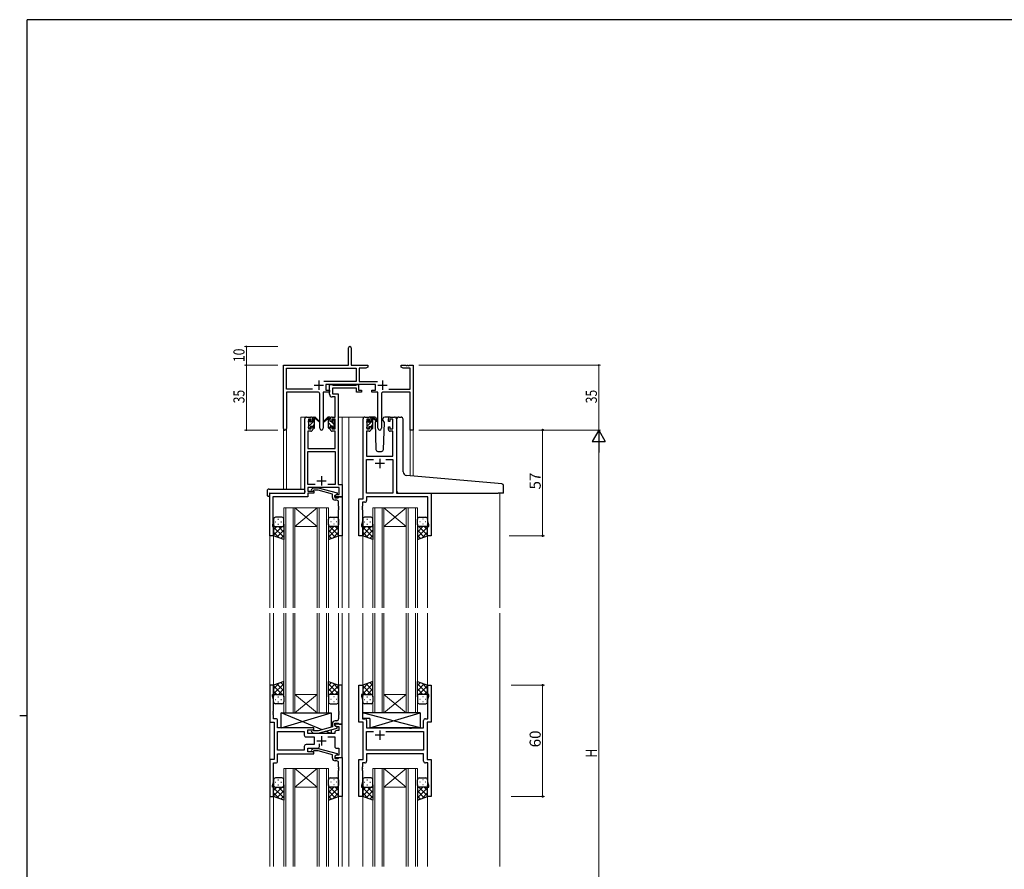
# Model space of a CAD drawing. Extents: x 0 to 1133, y 0 to 806.
# Drawn here: x 0 to 531, y 344 to 802 of the extents above; entities that cross this region are included whole.
import ezdxf

# ---------------------------------------------------------------- set-up
doc = ezdxf.new("R2010")
doc.units = 0
for name, color, linetype, lineweight in [('YKK_11', 7, 'CONTINUOUS', 30), ('YKK_12', 2, 'CONTINUOUS', 13), ('YKK_13', 4, 'CONTINUOUS', 30), ('YKK_D', 6, 'CONTINUOUS', 13)]:
    doc.layers.add(name, color=color, linetype=linetype, lineweight=lineweight)
doc.layers.add('YKK_ZWAK', color=7, linetype='CONTINUOUS')
doc.styles.get("Standard").update_dxf_attribs({"font": 'ROMANS.SHX', "bigfont": 'EXTFONT.SHX'})

# ---------------------------------------------------------------- blocks, each defined once
blk = doc.blocks.new('A201')
at = {"layer": 'YKK_ZWAK', "color": 254, "linetype": 'Continuous'}
for p, q in [((571, 410), (21, 410)), ((21, 35), (21, 410)), ((19, 222.5), (21, 222.5))]:
    blk.add_line(p, q, dxfattribs=at)

msp = doc.modelspace()

# ---------------------------------------------------------------- linework, layer by layer
at = {"layer": 'YKK_11', "color": 0, "linetype": 'ByBlock', "lineweight": -2}
for p, q in [((177.22, 615.79), (177.22, 625.04)), ((178.72, 625.04), (178.72, 615.79)), ((142.22, 581.6), (142.22, 615.79)), ((142.22, 615.79), (177.22, 615.79)), ((143.85, 602.92), (143.85, 614.16)), ((143.85, 614.16), (181.39, 614.16)), ((178.72, 615.79), (187.72, 615.79)), ((181.39, 614.16), (181.39, 606.92)), ((183.02, 614.16), (183.02, 606.92)), ((186.62, 614.16), (183.02, 614.16)), ((187.72, 614.79), (186.62, 614.16)), ((187.72, 615.79), (187.72, 614.79)), ((205.72, 615.79), (208.26, 615.79)), ((205.72, 614.79), (205.72, 615.79)), ((206.81, 614.16), (205.72, 614.79)), ((210.59, 614.16), (206.81, 614.16)), ((208.26, 615.79), (208.44, 615.67)), ((208.44, 615.67), (208.99, 615.67)), ((208.99, 615.67), (209.17, 615.79)), ((209.17, 615.79), (209.26, 615.79)), ((209.26, 615.79), (209.44, 615.67)), ((209.44, 615.67), (209.99, 615.67)), ((209.99, 615.67), (210.17, 615.79)), ((210.17, 615.79), (212.22, 615.79)), ((210.59, 602.92), (210.59, 614.16)), ((212.22, 615.79), (212.22, 580.79)), ((181.39, 606.92), (163.91, 606.92)), ((191.82, 605.29), (165.02, 605.29)), ((165.02, 605.29), (165.02, 602.29)), ((183.02, 606.92), (192.92, 606.92)), ((191.82, 602.29), (191.82, 605.29)), ((157.87, 602.92), (143.85, 602.92)), ((157.87, 602.92), (143.85, 602.92)), ((143.85, 601.29), (143.85, 581.6)), ((160.77, 601.29), (143.85, 601.29)), ((161.77, 581.74), (161.77, 600.29)), ((167.02, 601.29), (163.67, 601.29)), ((163.67, 601.29), (163.67, 581.74)), ((165.02, 602.29), (167.02, 602.29)), ((167.02, 602.29), (167.02, 601.29)), ((189.82, 602.29), (191.82, 602.29)), ((189.82, 601.29), (189.82, 602.29)), ((193.17, 601.29), (189.82, 601.29)), ((193.17, 581.74), (193.17, 601.29)), ((195.07, 600.29), (195.07, 581.74)), ((210.59, 601.29), (196.07, 601.29)), ((198.97, 602.92), (210.59, 602.92)), ((210.59, 580.79), (210.59, 601.29)), ((212.22, 580.79), (210.59, 580.79))]:
    msp.add_line(p, q, dxfattribs=at)
at = {"layer": 'YKK_11', "color": 2}
for p, q in [((161.22, 607.49), (161.22, 602.49)), ((195.62, 607.49), (195.62, 602.49)), ((158.72, 604.99), (163.72, 604.99)), ((193.12, 604.99), (198.12, 604.99))]:
    msp.add_line(p, q, dxfattribs=at)
at = {"layer": 'YKK_11', "linetype": 'ByBlock', "lineweight": -2, "ltscale": 0.5}
for p, q in [((167.02, 600.16), (167.02, 605.29)), ((167.02, 605.29), (168.35, 605.29)), ((168.35, 605.29), (168.62, 605.11)), ((181.64, 605.11), (181.92, 605.29)), ((181.92, 605.29), (182.62, 605.29)), ((182.62, 605.29), (182.62, 602.29)), ((168.62, 605.11), (168.8, 604.99)), ((181.62, 603.36), (168.65, 603.36)), ((168.65, 603.36), (168.65, 600.29)), ((168.65, 600.29), (171.72, 600.29)), ((168.8, 604.99), (181.46, 604.99)), ((171.72, 600.29), (171.72, 551.42)), ((181.46, 604.99), (181.64, 605.11)), ((181.62, 601.29), (181.62, 603.36)), ((184.32, 601.29), (181.62, 601.29)), ((182.62, 602.29), (184.32, 602.29)), ((184.32, 602.29), (184.32, 601.29)), ((170.09, 598.66), (168.52, 598.66)), ((170.09, 587.79), (170.09, 598.66)), ((153.72, 546.79), (153.72, 586.79)), ((154.72, 587.79), (157.02, 587.79)), ((157.22, 586.59), (155.72, 586.59)), ((155.72, 586.59), (155.72, 581.39)), ((157.22, 585.49), (157.22, 586.59)), ((158.02, 585.49), (157.22, 585.49)), ((158.02, 586.79), (158.02, 585.49)), ((167.42, 585.49), (167.42, 586.79)), ((168.22, 585.49), (167.42, 585.49)), ((170.09, 586.59), (168.22, 586.59)), ((168.22, 586.59), (168.22, 585.49)), ((168.42, 587.79), (170.09, 587.79)), ((170.09, 581.39), (170.09, 586.59)), ((185.12, 543.79), (185.12, 586.79)), ((186.12, 587.79), (188.42, 587.79)), ((188.62, 586.59), (187.12, 586.59)), ((187.12, 586.59), (187.12, 581.39)), ((188.62, 585.49), (188.62, 586.59)), ((189.42, 585.49), (188.62, 585.49)), ((189.42, 586.79), (189.42, 585.49)), ((198.82, 585.49), (198.82, 586.79)), ((199.62, 585.49), (198.82, 585.49)), ((201.12, 586.59), (199.62, 586.59)), ((199.62, 586.59), (199.62, 585.49)), ((199.82, 587.79), (202.12, 587.79)), ((201.12, 581.39), (201.12, 586.59)), ((203.12, 586.79), (203.12, 546.79)), ((157.02, 580.19), (155.35, 580.19)), ((155.35, 580.19), (155.35, 570.79)), ((155.72, 581.39), (157.22, 581.39)), ((157.22, 581.39), (157.22, 582.49)), ((157.22, 582.49), (158.02, 582.49)), ((158.02, 582.49), (158.02, 581.19)), ((167.42, 581.19), (167.42, 582.49)), ((167.42, 582.49), (168.22, 582.49)), ((168.22, 582.49), (168.22, 581.39)), ((168.22, 581.39), (170.09, 581.39)), ((170.09, 580.19), (168.42, 580.19)), ((170.09, 570.79), (170.09, 580.19)), ((188.42, 580.19), (187.05, 580.19)), ((187.05, 580.19), (187.05, 566.79)), ((187.12, 581.39), (188.62, 581.39)), ((188.62, 581.39), (188.62, 582.49)), ((188.62, 582.49), (189.42, 582.49)), ((189.42, 582.49), (189.42, 581.19)), ((198.82, 581.19), (198.82, 582.49)), ((198.82, 582.49), (199.62, 582.49)), ((199.62, 582.49), (199.62, 581.39)), ((199.62, 581.39), (201.12, 581.39)), ((201.19, 580.19), (199.82, 580.19)), ((201.19, 566.79), (201.19, 580.19)), ((155.35, 570.79), (170.09, 570.79)), ((155.35, 551.42), (155.35, 569.16)), ((155.35, 569.16), (170.09, 569.16)), ((170.09, 569.16), (170.09, 551.42)), ((187.05, 566.79), (201.19, 566.79)), ((187.05, 546.79), (187.05, 564.86)), ((187.05, 564.86), (190.77, 564.86)), ((197.47, 564.86), (201.19, 564.86)), ((197.47, 564.86), (201.19, 564.86)), ((201.19, 564.86), (201.19, 546.79)), ((159.37, 551.42), (155.35, 551.42)), ((159.37, 551.42), (155.35, 551.42)), ((172.29, 549.79), (155.35, 549.79)), ((155.35, 549.79), (155.35, 547.79)), ((155.35, 547.79), (158.52, 547.79)), ((157.39, 548.81), (158.17, 549.59)), ((158.17, 549.59), (161.01, 549.59)), ((158.66, 548.39), (158.24, 547.96)), ((158.52, 547.79), (158.52, 546.79)), ((160.85, 548.39), (158.66, 548.39)), ((168.62, 546.31), (160.85, 548.39)), ((161.01, 549.59), (171.12, 546.88)), ((170.09, 551.42), (166.07, 551.42)), ((171.12, 546.88), (171.12, 546.28)), ((171.72, 551.42), (173.92, 551.42)), ((172.29, 546.09), (172.29, 549.79)), ((173.92, 551.42), (173.92, 544.79)), ((134.92, 523.79), (134.92, 546.79)), ((134.92, 546.79), (153.72, 546.79)), ((155.35, 544.89), (136.55, 544.89)), ((136.55, 544.89), (136.55, 539.74)), ((158.52, 546.79), (155.35, 546.79)), ((155.35, 546.79), (155.35, 544.89)), ((168.62, 544.49), (168.62, 546.31)), ((171.12, 546.28), (169.92, 545.59)), ((169.92, 545.59), (170.78, 546.09)), ((169.92, 544.79), (169.92, 545.59)), ((169.92, 545.59), (169.92, 544.29)), ((173.92, 544.79), (169.92, 544.79)), ((169.92, 544.29), (171.72, 544.29)), ((170.92, 542.99), (170.12, 542.99)), ((170.78, 546.09), (172.29, 546.09)), ((171.72, 544.29), (171.92, 544.49)), ((171.92, 544.49), (172.22, 544.79)), ((171.92, 539.74), (171.92, 541.99)), ((172.22, 544.79), (173.92, 544.79)), ((173.92, 544.79), (173.92, 523.79)), ((182.92, 523.79), (182.92, 543.79)), ((182.92, 543.79), (185.12, 543.79)), ((186.05, 541.86), (184.85, 541.86)), ((184.85, 541.86), (184.85, 539.74)), ((201.19, 546.79), (187.05, 546.79)), ((219.99, 544.86), (187.05, 544.86)), ((187.05, 544.86), (187.05, 542.86)), ((203.12, 546.79), (221.92, 546.79)), ((219.99, 531.52), (219.99, 544.86)), ((221.92, 546.79), (221.92, 523.79)), ((136.55, 539.74), (136.43, 539.56)), ((136.43, 539.56), (136.43, 539.01)), ((136.43, 539.01), (136.55, 538.83)), ((136.55, 538.74), (136.43, 538.56)), ((136.43, 538.56), (136.43, 538.01)), ((136.43, 538.01), (136.55, 537.83)), ((136.55, 538.83), (136.55, 538.74)), ((136.55, 537.83), (136.55, 530.69)), ((172.04, 539.56), (171.92, 539.74)), ((171.92, 538.83), (172.04, 539.01)), ((171.92, 538.74), (171.92, 538.83)), ((172.04, 538.56), (171.92, 538.74)), ((171.92, 537.83), (172.04, 538.01)), ((171.92, 523.79), (171.92, 537.83)), ((172.04, 539.01), (172.04, 539.56)), ((172.04, 538.01), (172.04, 538.56)), ((184.85, 539.74), (184.73, 539.56)), ((184.73, 539.56), (184.73, 539.01)), ((184.73, 539.01), (184.85, 538.83)), ((184.85, 538.74), (184.73, 538.56)), ((184.73, 538.56), (184.73, 538.01)), ((184.73, 538.01), (184.85, 537.83)), ((184.85, 538.83), (184.85, 538.74)), ((184.85, 537.83), (184.85, 531.52)), ((184.85, 531.52), (184.22, 529.79)), ((220.62, 529.79), (219.99, 531.52)), ((136.55, 530.69), (136.22, 529.79)), ((136.22, 529.79), (136.22, 528.79)), ((136.22, 528.79), (136.92, 528.79)), ((136.92, 528.79), (136.92, 523.79)), ((184.22, 529.79), (184.22, 528.79)), ((184.22, 528.79), (184.92, 528.79)), ((184.92, 528.79), (184.92, 523.79)), ((219.92, 523.79), (219.92, 528.79)), ((219.92, 528.79), (220.62, 528.79)), ((220.62, 528.79), (220.62, 529.79)), ((136.92, 523.79), (134.92, 523.79)), ((173.92, 523.79), (171.92, 523.79)), ((184.92, 523.79), (182.92, 523.79)), ((221.92, 523.79), (219.92, 523.79)), ((136.92, 443.29), (134.92, 443.29)), ((134.92, 443.29), (134.92, 423.29)), ((136.92, 438.29), (136.92, 443.29)), ((173.92, 443.29), (171.92, 443.29)), ((171.92, 443.29), (171.92, 429.24)), ((173.92, 422.29), (173.92, 443.29)), ((182.92, 423.29), (182.92, 443.29)), ((182.92, 443.29), (184.92, 443.29)), ((184.92, 443.29), (184.92, 438.29)), ((219.92, 438.29), (219.92, 443.29)), ((219.92, 443.29), (221.92, 443.29)), ((221.92, 443.29), (221.92, 423.29)), ((136.22, 437.29), (136.22, 438.29)), ((136.22, 438.29), (136.92, 438.29)), ((136.85, 435.56), (136.22, 437.29)), ((136.85, 429.24), (136.85, 435.56)), ((184.92, 438.29), (184.22, 438.29)), ((184.22, 438.29), (184.22, 437.29)), ((184.22, 437.29), (184.85, 435.56)), ((184.85, 435.56), (184.85, 425.22)), ((220.62, 438.29), (219.92, 438.29)), ((219.99, 435.56), (220.62, 437.29)), ((219.99, 425.22), (219.99, 435.56)), ((220.62, 437.29), (220.62, 438.29)), ((136.73, 429.06), (136.85, 429.24)), ((136.73, 428.51), (136.73, 429.06)), ((136.85, 428.33), (136.73, 428.51)), ((136.73, 428.06), (136.85, 428.24)), ((136.73, 427.51), (136.73, 428.06)), ((136.85, 427.33), (136.73, 427.51)), ((136.85, 428.24), (136.85, 428.33)), ((136.85, 425.22), (136.85, 427.33)), ((138.05, 425.22), (136.85, 425.22)), ((171.92, 429.24), (172.04, 429.06)), ((172.04, 428.51), (171.92, 428.33)), ((171.92, 428.33), (171.92, 428.24)), ((171.92, 428.24), (172.04, 428.06)), ((172.04, 427.51), (171.92, 427.33)), ((171.92, 427.33), (171.92, 425.09)), ((172.04, 429.06), (172.04, 428.51)), ((172.04, 428.06), (172.04, 427.51)), ((184.85, 425.22), (186.05, 425.22)), ((218.79, 425.22), (219.99, 425.22)), ((134.92, 423.29), (137.12, 423.29)), ((137.12, 423.29), (137.12, 403.29)), ((139.05, 420.29), (139.05, 424.22)), ((158.52, 420.29), (139.05, 420.29)), ((158.52, 419.29), (158.52, 420.29)), ((168.62, 420.77), (160.85, 418.69)), ((161.01, 417.49), (171.12, 420.19)), ((168.62, 422.59), (168.62, 420.77)), ((169.92, 421.49), (169.92, 422.79)), ((169.92, 422.79), (171.72, 422.79)), ((173.92, 422.29), (169.92, 422.29)), ((169.92, 422.29), (169.92, 421.49)), ((169.92, 421.49), (170.78, 420.99)), ((171.12, 420.79), (169.92, 421.49)), ((170.92, 424.09), (170.12, 424.09)), ((170.78, 420.99), (171.99, 420.99)), ((171.12, 420.19), (171.12, 420.79)), ((171.72, 422.79), (171.92, 422.59)), ((171.92, 422.59), (172.22, 422.29)), ((171.99, 420.99), (171.99, 418.79)), ((172.22, 422.29), (173.92, 422.29)), ((173.92, 404.29), (173.92, 422.29)), ((185.12, 423.29), (182.92, 423.29)), ((185.12, 403.29), (185.12, 423.29)), ((187.05, 424.22), (187.05, 420.29)), ((187.05, 420.29), (210.05, 420.29)), ((210.05, 420.29), (210.24, 420.14)), ((210.24, 420.14), (211.2, 420.14)), ((211.2, 420.14), (211.39, 420.29)), ((211.39, 420.29), (217.79, 420.29)), ((217.79, 420.29), (217.79, 424.22)), ((221.92, 423.29), (219.72, 423.29)), ((219.72, 423.29), (219.72, 403.29)), ((139.05, 408.22), (139.05, 418.36)), ((139.05, 418.36), (153.39, 418.36)), ((153.39, 418.36), (153.39, 416.36)), ((154.39, 415.36), (158.72, 415.36)), ((155.32, 417.29), (155.32, 419.29)), ((155.32, 419.29), (158.52, 419.29)), ((169.92, 417.29), (155.32, 417.29)), ((157.39, 418.26), (158.17, 417.49)), ((158.17, 417.49), (161.01, 417.49)), ((158.66, 418.69), (158.24, 419.11)), ((160.85, 418.69), (158.66, 418.69)), ((158.72, 415.36), (158.72, 411.22)), ((166.07, 415.36), (169.92, 415.36)), ((169.92, 417.79), (169.92, 417.29)), ((169.92, 415.36), (169.92, 410.29)), ((171.99, 418.79), (170.92, 418.79)), ((187.05, 408.22), (187.05, 418.36)), ((187.05, 418.36), (190.77, 418.36)), ((197.47, 418.36), (217.79, 418.36)), ((197.47, 418.36), (217.79, 418.36)), ((217.79, 418.36), (217.79, 408.22)), ((153.39, 410.22), (153.39, 408.22)), ((158.72, 411.22), (154.39, 411.22)), ((155.32, 407.29), (155.32, 409.29)), ((155.32, 409.29), (160.57, 409.29)), ((157.39, 408.31), (158.17, 409.09)), ((158.17, 409.09), (161.01, 409.09)), ((161.01, 409.09), (171.12, 406.38)), ((161.57, 410.29), (161.57, 411.73)), ((170.92, 409.29), (171.99, 409.29)), ((171.99, 409.29), (171.99, 405.59)), ((153.39, 408.22), (139.05, 408.22)), ((153.39, 408.22), (139.05, 408.22)), ((139.05, 402.36), (139.05, 406.29)), ((139.05, 406.29), (158.52, 406.29)), ((158.52, 407.29), (155.32, 407.29)), ((158.66, 407.89), (158.24, 407.46)), ((158.52, 406.29), (158.52, 407.29)), ((160.85, 407.89), (158.66, 407.89)), ((168.62, 405.81), (160.85, 407.89)), ((168.62, 403.99), (168.62, 405.81)), ((171.12, 405.78), (169.92, 405.09)), ((170.78, 405.59), (169.92, 405.09)), ((169.92, 405.09), (169.92, 404.29)), ((169.92, 405.09), (169.92, 403.79)), ((169.92, 404.29), (173.92, 404.29)), ((169.92, 403.79), (171.72, 403.79)), ((171.99, 405.59), (170.78, 405.59)), ((171.12, 406.38), (171.12, 405.78)), ((171.72, 403.79), (171.92, 403.99)), ((171.92, 403.99), (172.22, 404.29)), ((172.22, 404.29), (173.92, 404.29)), ((173.92, 404.29), (173.92, 383.29)), ((217.79, 408.22), (187.05, 408.22)), ((217.79, 406.29), (187.05, 406.29)), ((187.05, 406.29), (187.05, 402.36)), ((217.79, 402.36), (217.79, 406.29)), ((137.12, 403.29), (134.92, 403.29)), ((134.92, 403.29), (134.92, 383.29)), ((136.85, 391.02), (136.85, 401.36)), ((136.85, 401.36), (138.05, 401.36)), ((170.92, 402.49), (170.12, 402.49)), ((171.92, 399.24), (171.92, 401.49)), ((172.04, 399.06), (171.92, 399.24)), ((171.92, 398.33), (172.04, 398.51)), ((171.92, 398.24), (171.92, 398.33)), ((172.04, 398.06), (171.92, 398.24)), ((172.04, 398.51), (172.04, 399.06)), ((182.92, 383.29), (182.92, 403.29)), ((182.92, 403.29), (185.12, 403.29)), ((184.85, 399.24), (184.73, 399.06)), ((184.73, 399.06), (184.73, 398.51)), ((184.73, 398.51), (184.85, 398.33)), ((184.85, 398.24), (184.73, 398.06)), ((186.05, 401.36), (184.85, 401.36)), ((184.85, 401.36), (184.85, 399.24)), ((184.85, 398.33), (184.85, 398.24)), ((219.99, 401.36), (218.79, 401.36)), ((219.72, 403.29), (221.92, 403.29)), ((219.99, 391.02), (219.99, 401.36)), ((221.92, 403.29), (221.92, 383.29)), ((171.92, 397.33), (172.04, 397.51)), ((171.92, 383.29), (171.92, 397.33)), ((172.04, 397.51), (172.04, 398.06)), ((184.73, 398.06), (184.73, 397.51)), ((184.73, 397.51), (184.85, 397.33)), ((184.85, 397.33), (184.85, 391.02)), ((136.22, 389.29), (136.85, 391.02)), ((136.22, 388.29), (136.22, 389.29)), ((136.92, 388.29), (136.22, 388.29)), ((136.92, 383.29), (136.92, 388.29)), ((184.85, 391.02), (184.22, 389.29)), ((184.22, 389.29), (184.22, 388.29)), ((184.22, 388.29), (184.92, 388.29)), ((184.92, 388.29), (184.92, 383.29)), ((219.92, 383.29), (219.92, 388.29)), ((219.92, 388.29), (220.62, 388.29)), ((220.62, 389.29), (219.99, 391.02)), ((220.62, 388.29), (220.62, 389.29)), ((134.92, 383.29), (136.92, 383.29)), ((173.92, 383.29), (171.92, 383.29)), ((184.92, 383.29), (182.92, 383.29)), ((221.92, 383.29), (219.92, 383.29))]:
    msp.add_line(p, q, dxfattribs=at)
at = {"layer": 'YKK_11', "ltscale": 0.5}
for p, q in [((196.62, 562.79), (191.62, 562.79)), ((194.12, 565.29), (194.12, 560.29)), ((160.22, 553.49), (165.22, 553.49)), ((162.72, 555.99), (162.72, 550.99)), ((162.72, 415.79), (162.72, 410.79)), ((196.62, 416.29), (191.62, 416.29)), ((194.12, 418.79), (194.12, 413.79)), ((160.22, 413.29), (165.22, 413.29))]:
    msp.add_line(p, q, dxfattribs=at)
at = {"layer": 'YKK_11', "color": 0, "linetype": 'ByBlock', "lineweight": -2}
for centre, radius, start, end in [((177.97, 625.04), 0.75, 360, 180), ((160.77, 600.29), 1, 0, 90), ((196.07, 600.29), 1, 90, 180), ((143.03, 581.6), 0.815, 180, 0), ((162.72, 581.74), 0.95, 180, 0), ((194.12, 581.74), 0.95, 180, 0)]:
    msp.add_arc(centre, radius, start, end, dxfattribs=at)
at = {"layer": 'YKK_11', "linetype": 'ByBlock', "lineweight": -2, "ltscale": 0.5}
for centre, radius, start, end in [((168.52, 600.16), 1.5, 180, 270), ((154.72, 586.79), 1, 90, 180), ((157.02, 586.79), 1, 0, 90), ((168.42, 586.79), 1, 90, 180), ((186.12, 586.79), 1, 90, 180), ((188.42, 586.79), 1, 0, 90), ((199.82, 586.79), 1, 90, 180), ((202.12, 586.79), 1, 0, 90), ((157.02, 581.19), 1, 270, 360), ((168.42, 581.19), 1, 180, 270), ((188.42, 581.19), 1, 270, 360), ((199.82, 581.19), 1, 180, 270), ((157.82, 548.39), 0.6, 135, 315), ((170.12, 544.49), 1.5, 180, 270), ((170.92, 541.99), 1, 0, 90), ((186.05, 542.86), 1, 270, 360), ((138.05, 424.22), 1, 0, 90), ((170.92, 425.09), 1, 270, 360), ((186.05, 424.22), 1, 0, 90), ((218.79, 424.22), 1, 90, 180), ((170.12, 422.59), 1.5, 90, 180), ((154.39, 416.36), 1, 180, 270), ((157.82, 418.69), 0.6, 45, 225), ((170.92, 417.79), 1, 90, 180), ((154.39, 410.22), 1, 90, 180), ((160.57, 410.29), 1, 270, 360), ((170.92, 410.29), 1, 180, 270), ((157.82, 407.89), 0.6, 135, 315), ((170.12, 403.99), 1.5, 180, 270), ((138.05, 402.36), 1, 270, 360), ((170.92, 401.49), 1, 0, 90), ((186.05, 402.36), 1, 270, 360), ((218.79, 402.36), 1, 180, 270)]:
    msp.add_arc(centre, radius, start, end, dxfattribs=at)
at = {"layer": 'YKK_12', "ltscale": 1.5}
for p, q in [((151.52, 548.97), (151.52, 587.79)), ((154.72, 587.79), (151.52, 587.79)), ((171.72, 587.79), (177.42, 587.79)), ((173.92, 587.79), (173.92, 485.04)), ((176.92, 587.79), (186.12, 587.79)), ((177.42, 587.79), (177.42, 485.04)), ((202.12, 587.79), (204.18, 587.79)), ((142.22, 581.6), (142.22, 548.97)), ((143.85, 581.6), (143.85, 548.97)), ((210.59, 580.79), (210.59, 556.19)), ((212.22, 580.79), (210.59, 580.79)), ((212.22, 580.79), (212.22, 556.05)), ((134.92, 546.79), (134.92, 485.04)), ((138.02, 546.79), (135.52, 546.79)), ((258.92, 546.79), (258.92, 485.04)), ((142.42, 538.79), (142.42, 485.04)), ((148.42, 538.79), (142.42, 538.79)), ((143.42, 485.04), (143.42, 538.79)), ((147.42, 538.79), (147.42, 485.04)), ((148.42, 485.04), (148.42, 538.79)), ((148.42, 538.79), (160.42, 538.79)), ((148.42, 538.79), (160.42, 528.79)), ((160.42, 538.79), (148.42, 528.79)), ((160.42, 538.79), (160.42, 485.04)), ((166.42, 538.79), (160.42, 538.79)), ((161.42, 485.04), (161.42, 538.79)), ((165.42, 538.79), (165.42, 485.04)), ((166.42, 485.04), (166.42, 538.79)), ((190.42, 538.79), (190.42, 485.04)), ((196.42, 538.79), (190.42, 538.79)), ((191.42, 485.04), (191.42, 538.79)), ((195.42, 538.79), (195.42, 485.04)), ((196.42, 485.04), (196.42, 538.79)), ((196.42, 538.79), (208.42, 538.79)), ((196.42, 538.79), (208.42, 528.79)), ((208.42, 538.79), (196.42, 528.79)), ((208.42, 538.79), (208.42, 485.04)), ((214.42, 538.79), (208.42, 538.79)), ((209.42, 485.04), (209.42, 538.79)), ((213.42, 538.79), (213.42, 485.04)), ((214.42, 485.04), (214.42, 538.79)), ((148.42, 528.79), (160.42, 528.79)), ((196.42, 528.79), (208.42, 528.79)), ((136.92, 524.29), (136.92, 485.04)), ((171.92, 524.29), (171.92, 485.04)), ((184.92, 524.29), (184.92, 485.04)), ((219.92, 524.29), (219.92, 485.04)), ((134.92, 482.04), (134.92, 345.54)), ((136.92, 482.04), (136.92, 443.29)), ((142.42, 428.29), (142.42, 482.04)), ((143.42, 482.04), (143.42, 428.29)), ((147.42, 428.29), (147.42, 482.04)), ((148.42, 482.04), (148.42, 428.29)), ((160.42, 428.29), (160.42, 482.04)), ((161.42, 482.04), (161.42, 428.29)), ((165.42, 428.29), (165.42, 482.04)), ((166.42, 482.04), (166.42, 428.29)), ((171.92, 482.04), (171.92, 443.29)), ((173.92, 482.04), (173.92, 345.54)), ((177.42, 482.04), (177.42, 345.54)), ((184.92, 482.04), (184.92, 443.29)), ((190.42, 428.29), (190.42, 482.04)), ((191.42, 482.04), (191.42, 428.29)), ((195.42, 428.29), (195.42, 482.04)), ((196.42, 482.04), (196.42, 428.29)), ((208.42, 428.29), (208.42, 482.04)), ((209.42, 482.04), (209.42, 428.29)), ((213.42, 428.29), (213.42, 482.04)), ((214.42, 482.04), (214.42, 428.29)), ((219.92, 482.04), (219.92, 438.58)), ((258.92, 482.04), (258.92, 345.54)), ((148.42, 438.29), (160.42, 438.29)), ((148.42, 428.29), (160.42, 438.29)), ((160.42, 428.29), (148.42, 438.29)), ((196.42, 438.29), (208.42, 438.29)), ((196.42, 428.29), (208.42, 438.29)), ((208.42, 428.29), (196.42, 438.29)), ((148.42, 428.29), (142.42, 428.29)), ((148.42, 428.29), (160.42, 428.29)), ((166.42, 428.29), (160.42, 428.29)), ((196.42, 428.29), (190.42, 428.29)), ((196.42, 428.29), (208.42, 428.29)), ((214.42, 428.29), (208.42, 428.29)), ((142.42, 398.29), (142.42, 345.54)), ((148.42, 398.29), (142.42, 398.29)), ((143.42, 345.54), (143.42, 398.29)), ((147.42, 398.29), (147.42, 345.54)), ((148.42, 345.54), (148.42, 398.29)), ((148.42, 398.29), (160.42, 398.29)), ((148.42, 398.29), (160.42, 388.29)), ((160.42, 398.29), (148.42, 388.29)), ((160.42, 398.29), (160.42, 345.54)), ((166.42, 398.29), (160.42, 398.29)), ((161.42, 345.54), (161.42, 398.29)), ((165.42, 398.29), (165.42, 345.54)), ((166.42, 345.54), (166.42, 398.29)), ((190.42, 398.29), (190.42, 345.54)), ((196.42, 398.29), (190.42, 398.29)), ((191.42, 345.54), (191.42, 398.29)), ((195.42, 398.29), (195.42, 345.54)), ((196.42, 345.54), (196.42, 398.29)), ((196.42, 398.29), (208.42, 398.29)), ((196.42, 398.29), (208.42, 388.29)), ((208.42, 398.29), (196.42, 388.29)), ((208.42, 398.29), (208.42, 345.54)), ((214.42, 398.29), (208.42, 398.29)), ((209.42, 345.54), (209.42, 398.29)), ((213.42, 398.29), (213.42, 345.54)), ((214.42, 345.54), (214.42, 398.29)), ((148.42, 388.29), (160.42, 388.29)), ((196.42, 388.29), (208.42, 388.29)), ((136.92, 383.29), (136.92, 345.54)), ((171.92, 383.29), (171.92, 345.54)), ((184.92, 383.29), (184.92, 345.54)), ((219.92, 383.78), (219.92, 345.54))]:
    msp.add_line(p, q, dxfattribs=at)
at = {"layer": 'YKK_13', "ltscale": 1.5}
for p, q in [((155.72, 585.09), (155.72, 585.69)), ((155.8, 585.9), (156.3, 586.4)), ((155.92, 582.79), (155.92, 584.89)), ((156.82, 586.19), (156.82, 585.85)), ((157.28, 585.39), (158.02, 585.39)), ((158.02, 585.39), (158.02, 587.49)), ((158.32, 587.79), (159.11, 587.79)), ((159.02, 587.29), (159.02, 587.79)), ((159.02, 582.09), (159.02, 586.69)), ((159.3, 587.72), (161.48, 585.67)), ((161.45, 585.32), (159.31, 587.02)), ((166.13, 587.72), (163.95, 585.67)), ((163.98, 585.32), (166.12, 587.02)), ((167.12, 587.79), (166.32, 587.79)), ((166.42, 587.29), (166.42, 587.79)), ((166.42, 582.09), (166.42, 586.69)), ((167.42, 585.39), (167.42, 587.49)), ((168.15, 585.39), (167.42, 585.39)), ((168.62, 586.19), (168.62, 585.85)), ((169.63, 585.9), (169.13, 586.4)), ((169.52, 582.79), (169.52, 584.89)), ((169.72, 585.09), (169.72, 585.69)), ((187.12, 584.89), (187.12, 585.49)), ((187.2, 585.7), (187.7, 586.2)), ((187.32, 582.59), (187.32, 584.69)), ((188.22, 585.99), (188.22, 585.65)), ((191.4, 587.79), (188.42, 587.79)), ((188.68, 585.19), (189.42, 585.19)), ((189.42, 585.19), (189.42, 587.29)), ((189.72, 587.59), (190.51, 587.59)), ((190.42, 587.09), (190.42, 587.59)), ((190.42, 581.89), (190.42, 586.49)), ((190.7, 587.52), (192.88, 585.47)), ((192.85, 585.12), (190.71, 586.82)), ((192.09, 585.72), (191.57, 584.82)), ((191.57, 584.82), (192.08, 570.25)), ((192.42, 586.29), (192.28, 586.04)), ((192.4, 586.82), (192.42, 586.29)), ((195.81, 586.29), (195.83, 586.82)), ((196.66, 584.82), (195.81, 586.29)), ((196.15, 570.25), (196.66, 584.82)), ((199.82, 587.79), (196.83, 587.79)), ((203.41, 556.82), (203.41, 586.81)), ((204.5, 587.81), (205.71, 587.7)), ((205.8, 587.7), (205.71, 587.7)), ((206.71, 558.36), (206.71, 586.7)), ((155.72, 582.09), (155.72, 582.59)), ((156.52, 581.79), (156.02, 581.79)), ((156.82, 582.99), (156.82, 582.09)), ((156.82, 582.99), (158.02, 582.99)), ((158.02, 582.99), (158.02, 582.09)), ((158.72, 581.79), (158.32, 581.79)), ((166.72, 581.79), (167.12, 581.79)), ((168.62, 582.99), (167.42, 582.99)), ((167.42, 582.99), (167.42, 582.09)), ((168.62, 582.99), (168.62, 582.09)), ((168.92, 581.79), (169.42, 581.79)), ((169.72, 582.09), (169.72, 582.59)), ((187.12, 581.89), (187.12, 582.39)), ((187.92, 581.59), (187.42, 581.59)), ((188.22, 582.79), (188.22, 581.89)), ((188.22, 582.79), (189.42, 582.79)), ((189.42, 582.79), (189.42, 581.89)), ((190.12, 581.59), (189.72, 581.59)), ((193.08, 569.29), (195.15, 569.29)), ((203.41, 547.79), (203.41, 556.82)), ((258, 552.04), (208.54, 556.37)), ((133.43, 547.97), (133.43, 545.6)), ((134.43, 548.97), (153.72, 548.97)), ((153.72, 547.97), (153.72, 548.97)), ((153.72, 547.97), (153.72, 547.29)), ((260, 551.87), (258, 552.04)), ((260.91, 547.09), (260.91, 550.87)), ((134.43, 545.09), (134.62, 545.09)), ((134.62, 546.49), (134.62, 545.59)), ((134.62, 545.09), (134.62, 545.59)), ((134.92, 546.79), (153.22, 546.79)), ((204.41, 546.79), (257.91, 546.79)), ((260.61, 546.79), (257.91, 546.79)), ((136.92, 532.79), (136.92, 529.79)), ((137.84, 531.42), (138.04, 531.42)), ((141.42, 533.79), (137.92, 533.79)), ((139.25, 532.84), (139.45, 532.84)), ((140.87, 531.42), (141.07, 531.42)), ((142.42, 529.79), (142.42, 532.79)), ((166.41, 529.79), (166.41, 532.79)), ((167.41, 533.79), (170.91, 533.79)), ((167.96, 531.42), (167.76, 531.42)), ((169.58, 532.84), (169.38, 532.84)), ((170.99, 531.42), (170.79, 531.42)), ((171.91, 532.79), (171.91, 529.79)), ((184.92, 532.79), (184.92, 529.79)), ((185.84, 531.42), (186.04, 531.42)), ((189.42, 533.79), (185.92, 533.79)), ((187.25, 532.84), (187.45, 532.84)), ((188.87, 531.42), (189.07, 531.42)), ((190.42, 529.79), (190.42, 532.79)), ((214.41, 529.79), (214.41, 532.79)), ((215.41, 533.79), (218.91, 533.79)), ((215.96, 531.42), (215.76, 531.42)), ((217.58, 532.84), (217.38, 532.84)), ((218.99, 531.42), (218.79, 531.42)), ((219.91, 532.79), (219.91, 529.79)), ((136.92, 523.79), (136.92, 529.79)), ((141.54, 528.79), (136.92, 524.17)), ((138.71, 528.79), (136.92, 526.99)), ((136.92, 528.52), (142.42, 523.02)), ((136.92, 525.69), (139.88, 522.73)), ((137.92, 528.79), (141.52, 528.79)), ((138.32, 528.79), (142.42, 528.79)), ((142.42, 526.84), (138.72, 523.14)), ((139.25, 530.01), (139.45, 530.01)), ((139.48, 528.79), (142.42, 525.85)), ((142.3, 528.79), (142.42, 528.67)), ((142.42, 530.01), (142.42, 521.82)), ((166.41, 530.01), (166.41, 521.82)), ((166.53, 528.79), (166.41, 528.67)), ((169.35, 528.79), (166.41, 525.85)), ((170.51, 528.79), (166.41, 528.79)), ((171.91, 528.52), (166.41, 523.02)), ((166.41, 526.84), (170.11, 523.14)), ((167.29, 528.79), (171.91, 524.17)), ((170.91, 528.79), (167.31, 528.79)), ((171.91, 525.69), (168.95, 522.73)), ((169.58, 530.01), (169.38, 530.01)), ((170.12, 528.79), (171.91, 526.99)), ((171.91, 523.79), (171.91, 529.79)), ((184.92, 523.79), (184.92, 529.79)), ((189.54, 528.79), (184.92, 524.17)), ((186.71, 528.79), (184.92, 526.99)), ((184.92, 528.52), (190.42, 523.02)), ((184.92, 525.69), (187.88, 522.73)), ((185.92, 528.79), (189.52, 528.79)), ((186.32, 528.79), (190.42, 528.79)), ((190.42, 526.84), (186.72, 523.14)), ((187.25, 530.01), (187.45, 530.01)), ((187.48, 528.79), (190.42, 525.85)), ((190.3, 528.79), (190.42, 528.67)), ((190.42, 530.01), (190.42, 521.82)), ((214.41, 530.01), (214.41, 521.82)), ((214.53, 528.79), (214.41, 528.67)), ((217.35, 528.79), (214.41, 525.85)), ((218.51, 528.79), (214.41, 528.79)), ((219.91, 528.52), (214.41, 523.02)), ((214.41, 526.84), (218.11, 523.14)), ((215.29, 528.79), (219.91, 524.17)), ((218.91, 528.79), (215.31, 528.79)), ((219.91, 525.69), (216.95, 522.73)), ((217.58, 530.01), (217.38, 530.01)), ((218.12, 528.79), (219.91, 526.99)), ((219.91, 523.79), (219.91, 529.79)), ((142.42, 521.82), (136.92, 523.79)), ((142.42, 524.01), (140.8, 522.4)), ((166.41, 524.01), (168.03, 522.4)), ((166.41, 521.82), (171.91, 523.79)), ((190.42, 521.82), (184.92, 523.79)), ((190.42, 524.01), (188.8, 522.4)), ((214.41, 524.01), (216.03, 522.4)), ((214.41, 521.82), (219.91, 523.79)), ((142.42, 445.25), (136.92, 443.29)), ((136.92, 441.38), (139.88, 444.34)), ((136.92, 438.55), (142.42, 444.05)), ((136.92, 443.29), (136.92, 437.29)), ((141.54, 438.29), (136.92, 442.91)), ((142.42, 440.23), (138.72, 443.93)), ((139.48, 438.29), (142.42, 441.23)), ((142.42, 443.06), (140.8, 444.67)), ((142.42, 437.06), (142.42, 445.25)), ((166.42, 437.06), (166.42, 445.25)), ((166.42, 445.25), (171.92, 443.29)), ((166.42, 443.06), (168.03, 444.67)), ((171.92, 438.55), (166.42, 444.05)), ((166.42, 440.23), (170.11, 443.93)), ((169.35, 438.29), (166.42, 441.23)), ((167.29, 438.29), (171.92, 442.91)), ((171.92, 441.38), (168.95, 444.34)), ((171.92, 443.29), (171.92, 437.29)), ((190.42, 445.25), (184.92, 443.29)), ((184.92, 441.38), (187.88, 444.34)), ((184.92, 438.55), (190.42, 444.05)), ((184.92, 443.29), (184.92, 437.29)), ((189.54, 438.29), (184.92, 442.91)), ((190.42, 440.23), (186.72, 443.93)), ((187.48, 438.29), (190.42, 441.23)), ((190.42, 443.06), (188.8, 444.67)), ((190.42, 437.06), (190.42, 445.25)), ((214.41, 437.06), (214.41, 445.25)), ((214.41, 445.25), (219.91, 443.29)), ((214.41, 443.06), (216.03, 444.67)), ((219.91, 438.55), (214.41, 444.05)), ((214.41, 440.23), (218.11, 443.93)), ((217.35, 438.29), (214.41, 441.23)), ((215.29, 438.29), (219.91, 442.91)), ((219.91, 441.38), (216.95, 444.34)), ((219.91, 443.29), (219.91, 437.29)), ((138.71, 438.29), (136.92, 440.08)), ((136.92, 434.29), (136.92, 437.29)), ((137.84, 435.65), (138.04, 435.65)), ((137.92, 438.29), (141.52, 438.29)), ((138.32, 438.29), (142.42, 438.29)), ((139.25, 437.06), (139.45, 437.06)), ((140.87, 435.65), (141.07, 435.65)), ((142.3, 438.29), (142.42, 438.4)), ((142.42, 437.29), (142.42, 434.29)), ((166.53, 438.29), (166.42, 438.4)), ((170.52, 438.29), (166.42, 438.29)), ((166.42, 437.29), (166.42, 434.29)), ((170.92, 438.29), (167.32, 438.29)), ((167.97, 435.65), (167.77, 435.65)), ((169.58, 437.06), (169.38, 437.06)), ((170.12, 438.29), (171.92, 440.08)), ((171, 435.65), (170.8, 435.65)), ((171.92, 434.29), (171.92, 437.29)), ((186.71, 438.29), (184.92, 440.08)), ((184.92, 434.29), (184.92, 437.29)), ((185.84, 435.65), (186.04, 435.65)), ((185.92, 438.29), (189.52, 438.29)), ((186.32, 438.29), (190.42, 438.29)), ((187.25, 437.06), (187.45, 437.06)), ((188.87, 435.65), (189.07, 435.65)), ((190.3, 438.29), (190.42, 438.4)), ((190.42, 437.29), (190.42, 434.29)), ((214.53, 438.29), (214.41, 438.4)), ((218.51, 438.29), (214.41, 438.29)), ((214.41, 437.29), (214.41, 434.29)), ((218.91, 438.29), (215.31, 438.29)), ((215.96, 435.65), (215.76, 435.65)), ((217.58, 437.06), (217.38, 437.06)), ((218.12, 438.29), (219.91, 440.08)), ((218.99, 435.65), (218.79, 435.65)), ((219.91, 434.29), (219.91, 437.29)), ((141.42, 433.29), (137.92, 433.29)), ((139.25, 434.23), (139.45, 434.23)), ((167.41, 433.29), (170.92, 433.29)), ((169.58, 434.23), (169.38, 434.23)), ((189.42, 433.29), (185.92, 433.29)), ((187.25, 434.23), (187.45, 434.23)), ((215.41, 433.29), (218.91, 433.29)), ((217.58, 434.23), (217.38, 434.23)), ((163.1, 419.29), (141.02, 428.29)), ((141.02, 420.29), (168.02, 428.29)), ((141.02, 420.29), (141.02, 428.29)), ((141.02, 428.29), (168.02, 428.29)), ((168.02, 428.29), (168.02, 420.61)), ((215.84, 428.29), (184.85, 428.29)), ((184.85, 428.29), (184.85, 425.29)), ((215.84, 420.29), (184.85, 428.29)), ((188.84, 425.29), (184.85, 425.29)), ((188.84, 420.29), (215.84, 428.29)), ((188.84, 425.29), (188.84, 420.29)), ((215.84, 428.29), (215.84, 420.29)), ((158.52, 420.29), (141.02, 420.29)), ((158.52, 418.84), (158.52, 420.29)), ((215.84, 420.29), (188.84, 420.29)), ((158.52, 417.29), (158.52, 417.49)), ((168.02, 417.29), (158.52, 417.29)), ((168.02, 417.29), (164.94, 418.54)), ((168.02, 419.36), (168.02, 417.29)), ((141.42, 393.29), (137.92, 393.29)), ((167.41, 393.29), (170.91, 393.29)), ((189.42, 393.29), (185.92, 393.29)), ((215.41, 393.29), (218.91, 393.29)), ((136.92, 392.29), (136.92, 389.29)), ((136.92, 383.29), (136.92, 389.29)), ((141.54, 388.29), (136.92, 383.67)), ((138.71, 388.29), (136.92, 386.49)), ((136.92, 388.02), (142.42, 382.52)), ((137.84, 390.92), (138.04, 390.92)), ((137.92, 388.29), (141.52, 388.29)), ((138.32, 388.29), (142.42, 388.29)), ((139.25, 392.34), (139.45, 392.34)), ((139.25, 389.51), (139.45, 389.51)), ((139.48, 388.29), (142.42, 385.35)), ((140.87, 390.92), (141.07, 390.92)), ((142.3, 388.29), (142.42, 388.17)), ((142.42, 389.29), (142.42, 392.29)), ((142.42, 389.51), (142.42, 381.32)), ((166.41, 389.29), (166.41, 392.29)), ((166.41, 389.51), (166.41, 381.32)), ((166.53, 388.29), (166.41, 388.17)), ((169.35, 388.29), (166.41, 385.35)), ((170.51, 388.29), (166.41, 388.29)), ((171.91, 388.02), (166.41, 382.52)), ((167.29, 388.29), (171.91, 383.67)), ((170.91, 388.29), (167.31, 388.29)), ((167.96, 390.92), (167.76, 390.92)), ((169.58, 392.34), (169.38, 392.34)), ((169.58, 389.51), (169.38, 389.51)), ((170.12, 388.29), (171.91, 386.49)), ((170.99, 390.92), (170.79, 390.92)), ((171.91, 392.29), (171.91, 389.29)), ((171.91, 383.29), (171.91, 389.29)), ((184.92, 392.29), (184.92, 389.29)), ((184.92, 383.29), (184.92, 389.29)), ((189.54, 388.29), (184.92, 383.67)), ((186.71, 388.29), (184.92, 386.49)), ((184.92, 388.02), (190.42, 382.52)), ((185.84, 390.92), (186.04, 390.92)), ((185.92, 388.29), (189.52, 388.29)), ((186.32, 388.29), (190.42, 388.29)), ((187.25, 392.34), (187.45, 392.34)), ((187.25, 389.51), (187.45, 389.51)), ((187.48, 388.29), (190.42, 385.35)), ((188.87, 390.92), (189.07, 390.92)), ((190.3, 388.29), (190.42, 388.17)), ((190.42, 389.29), (190.42, 392.29)), ((190.42, 389.51), (190.42, 381.32)), ((214.41, 389.29), (214.41, 392.29)), ((214.41, 389.51), (214.41, 381.32)), ((214.53, 388.29), (214.41, 388.17)), ((217.35, 388.29), (214.41, 385.35)), ((218.51, 388.29), (214.41, 388.29)), ((219.91, 388.02), (214.41, 382.52)), ((215.29, 388.29), (219.91, 383.67)), ((218.91, 388.29), (215.31, 388.29)), ((215.96, 390.92), (215.76, 390.92)), ((217.58, 392.34), (217.38, 392.34)), ((217.58, 389.51), (217.38, 389.51)), ((218.12, 388.29), (219.91, 386.49)), ((218.99, 390.92), (218.79, 390.92)), ((219.91, 392.29), (219.91, 389.29)), ((219.91, 383.29), (219.91, 389.29)), ((136.92, 385.19), (139.88, 382.23)), ((142.42, 381.32), (136.92, 383.29)), ((142.42, 386.34), (138.72, 382.64)), ((142.42, 383.51), (140.8, 381.9)), ((166.41, 386.34), (170.11, 382.64)), ((166.41, 383.51), (168.03, 381.9)), ((166.41, 381.32), (171.91, 383.29)), ((171.91, 385.19), (168.95, 382.23)), ((184.92, 385.19), (187.88, 382.23)), ((190.42, 381.32), (184.92, 383.29)), ((190.42, 386.34), (186.72, 382.64)), ((190.42, 383.51), (188.8, 381.9)), ((214.41, 386.34), (218.11, 382.64)), ((214.41, 383.51), (216.03, 381.9)), ((214.41, 381.32), (219.91, 383.29)), ((219.91, 385.19), (216.95, 382.23))]:
    msp.add_line(p, q, dxfattribs=at)
at = {"layer": 'YKK_13', "linetype": 'Continuous', "ltscale": 1.5}
for p, q in [((155.74, 585), (156.82, 586.08)), ((155.92, 582.93), (159.02, 586.03)), ((158.02, 587.28), (158.53, 587.79)), ((168.1, 582.99), (166.42, 584.67)), ((167.42, 585.92), (166.47, 586.86)), ((169.52, 583.82), (167.94, 585.39)), ((187.12, 584.94), (188.21, 586.04)), ((187.32, 582.9), (190.42, 586)), ((189.42, 587.24), (189.76, 587.59)), ((158.02, 582.79), (159.02, 583.79)), ((167.05, 581.79), (166.42, 582.43)), ((169.3, 581.79), (168.62, 582.47)), ((189.42, 582.75), (190.42, 583.75))]:
    msp.add_line(p, q, dxfattribs=at)
at = {"layer": 'YKK_13', "ltscale": 1.5}
for centre, radius, start, end in [((156.02, 585.69), 0.3, 135, 180), ((155.92, 585.09), 0.2, 180, 270), ((156.52, 586.19), 0.3, 0, 135), ((156.82, 585.39), 0.25, 123.0557, 326.9443), ((156.52, 585.85), 0.3, 303.0557, 0), ((157.28, 585.09), 0.3, 90, 146.9443), ((158.32, 587.49), 0.3, 90, 180), ((159.02, 587.09), 0.2, 20.8833, 233.1301), ((158.72, 586.69), 0.3, 0, 53.1301), ((159.11, 587.49), 0.3, 49.8974, 90), ((159.48, 587.26), 0.3, 200.8833, 234.62), ((161.57, 585.49), 0.2, 234.62, 114.62), ((163.87, 585.49), 0.2, 65.38, 305.38), ((165.95, 587.26), 0.3, 305.38, 339.1167), ((166.32, 587.49), 0.3, 90, 130.1026), ((166.42, 587.09), 0.2, 306.8699, 159.1167), ((166.72, 586.69), 0.3, 126.8699, 180), ((167.12, 587.49), 0.3, 0, 90), ((168.15, 585.09), 0.3, 33.0557, 90), ((168.62, 585.39), 0.25, 213.0557, 56.9443), ((168.92, 586.19), 0.3, 45, 180), ((168.92, 585.85), 0.3, 180, 236.9443), ((169.52, 585.09), 0.2, 270, 0), ((169.42, 585.69), 0.3, 0, 45), ((187.42, 585.49), 0.3, 135, 180), ((187.32, 584.89), 0.2, 180, 270), ((187.92, 585.99), 0.3, 0, 135), ((188.22, 585.19), 0.25, 123.0557, 326.9443), ((187.92, 585.65), 0.3, 303.0557, 0), ((188.68, 584.89), 0.3, 90, 146.9443), ((189.72, 587.29), 0.3, 90, 180), ((190.42, 586.89), 0.2, 20.8833, 233.1301), ((190.12, 586.49), 0.3, 0, 53.1301), ((190.51, 587.29), 0.3, 49.8974, 90), ((190.88, 587.06), 0.3, 200.8833, 234.62), ((191.4, 586.79), 1, 2, 90), ((192.97, 585.29), 0.2, 234.62, 114.62), ((196.83, 586.79), 1, 90, 178), ((204.41, 586.81), 1, 85, 180), ((205.71, 586.7), 1, 0, 85), ((155.92, 582.59), 0.2, 90, 180), ((156.02, 582.09), 0.3, 180, 270), ((156.52, 582.09), 0.3, 270, 0), ((158.32, 582.09), 0.3, 180, 270), ((158.72, 582.09), 0.3, 270, 0), ((166.72, 582.09), 0.3, 180, 270), ((167.12, 582.09), 0.3, 270, 0), ((168.92, 582.09), 0.3, 180, 270), ((169.42, 582.09), 0.3, 270, 0), ((169.52, 582.59), 0.2, 0, 90), ((187.32, 582.39), 0.2, 90, 180), ((187.42, 581.89), 0.3, 180, 270), ((187.92, 581.89), 0.3, 270, 0), ((189.72, 581.89), 0.3, 180, 270), ((190.12, 581.89), 0.3, 270, 0), ((193.08, 570.29), 1, 182, 270), ((195.15, 570.29), 1, 270, 358), ((208.71, 558.36), 2, 180, 265), ((134.43, 547.97), 1, 90.0051, 180), ((153.22, 547.29), 0.5, 270, 0), ((204.41, 547.79), 1, 180, 224.427), ((204.41, 547.79), 1, 224.427, 270), ((204.41, 547.79), 1, 224.427, 238.633), ((259.91, 550.87), 1, 0, 85), ((260.61, 547.09), 0.3, 270, 0), ((133.86, 545.57), 0.427, 176.2506, 225.917), ((134.2, 546.24), 1.17, 236.6591, 281.2163), ((134.92, 546.49), 0.3, 90, 180), ((137.92, 532.79), 1, 90, 180), ((141.42, 532.79), 1, 0, 90), ((167.41, 532.79), 1, 90, 180), ((170.91, 532.79), 1, 360, 90), ((185.92, 532.79), 1, 90, 180), ((189.42, 532.79), 1, 0, 90), ((215.41, 532.79), 1, 90, 180), ((218.91, 532.79), 1, 360, 90), ((137.92, 529.79), 1, 180, 270), ((137.92, 529.79), 1, 180, 270), ((141.42, 529.79), 1, 270, 0), ((141.42, 529.79), 1, 270, 0), ((167.41, 529.79), 1, 180, 270), ((167.41, 529.79), 1, 180, 270), ((170.91, 529.79), 1, 270, 360), ((170.91, 529.79), 1, 270, 360), ((185.92, 529.79), 1, 180, 270), ((185.92, 529.79), 1, 180, 270), ((189.42, 529.79), 1, 270, 0), ((189.42, 529.79), 1, 270, 0), ((215.41, 529.79), 1, 180, 270), ((215.41, 529.79), 1, 180, 270), ((218.91, 529.79), 1, 270, 360), ((218.91, 529.79), 1, 270, 360), ((137.92, 437.29), 1, 90, 180), ((137.92, 437.29), 1, 90, 180), ((141.42, 437.29), 1, 360, 90), ((141.42, 437.29), 1, 360, 90), ((167.42, 437.29), 1, 90, 180), ((167.42, 437.29), 1, 90, 180), ((170.92, 437.29), 1, 0, 90), ((170.92, 437.29), 1, 0, 90), ((185.92, 437.29), 1, 90, 180), ((185.92, 437.29), 1, 90, 180), ((189.42, 437.29), 1, 360, 90), ((189.42, 437.29), 1, 360, 90), ((215.41, 437.29), 1, 90, 180), ((215.41, 437.29), 1, 90, 180), ((218.91, 437.29), 1, 0, 90), ((218.91, 437.29), 1, 0, 90), ((137.92, 434.29), 1, 180, 270), ((141.42, 434.29), 1, 270, 360), ((167.42, 434.29), 1, 180, 270), ((170.92, 434.29), 1, 270, 0), ((185.92, 434.29), 1, 180, 270), ((189.42, 434.29), 1, 270, 360), ((215.41, 434.29), 1, 180, 270), ((218.91, 434.29), 1, 270, 0), ((137.92, 392.29), 1, 90, 180), ((141.42, 392.29), 1, 0, 90), ((167.41, 392.29), 1, 90, 180), ((170.91, 392.29), 1, 360, 90), ((185.92, 392.29), 1, 90, 180), ((189.42, 392.29), 1, 0, 90), ((215.41, 392.29), 1, 90, 180), ((218.91, 392.29), 1, 360, 90), ((137.92, 389.29), 1, 180, 270), ((137.92, 389.29), 1, 180, 270), ((141.42, 389.29), 1, 270, 0), ((141.42, 389.29), 1, 270, 0), ((167.41, 389.29), 1, 180, 270), ((167.41, 389.29), 1, 180, 270), ((170.91, 389.29), 1, 270, 360), ((170.91, 389.29), 1, 270, 360), ((185.92, 389.29), 1, 180, 270), ((185.92, 389.29), 1, 180, 270), ((189.42, 389.29), 1, 270, 0), ((189.42, 389.29), 1, 270, 0), ((215.41, 389.29), 1, 180, 270), ((215.41, 389.29), 1, 180, 270), ((218.91, 389.29), 1, 270, 360), ((218.91, 389.29), 1, 270, 360)]:
    msp.add_arc(centre, radius, start, end, dxfattribs=at)
at = {"layer": 'YKK_D'}
for p, q in [((139.22, 625.79), (121.22, 625.79)), ((122.22, 615.79), (122.22, 625.79)), ((139.22, 615.79), (121.22, 615.79)), ((139.22, 615.79), (121.22, 615.79)), ((122.22, 615.79), (122.22, 580.79)), ((215.22, 615.79), (313.22, 615.79)), ((312.22, 615.79), (312.22, 580.79)), ((139.22, 580.79), (121.22, 580.79)), ((215.22, 580.79), (313.22, 580.79)), ((215.22, 580.79), (313.22, 580.79)), ((312.22, 573.79), (312.22, 237.79))]:
    msp.add_line(p, q, dxfattribs=at)
at = {"layer": 'YKK_D', "ltscale": 1.5}
for p, q in [((263.92, 580.79), (282.92, 580.79)), ((281.92, 523.79), (281.92, 580.79)), ((263.92, 523.79), (282.92, 523.79)), ((264.92, 443.29), (282.92, 443.29)), ((281.92, 443.29), (281.92, 383.29)), ((264.92, 383.29), (282.92, 383.29))]:
    msp.add_line(p, q, dxfattribs=at)
at = {"layer": 'YKK_D', "lineweight": -2}
for p, q in [((312.22, 580.79), (308.72, 574.72)), ((312.22, 580.79), (312.22, 568.66)), ((312.22, 580.79), (315.72, 574.72)), ((308.72, 574.72), (315.72, 574.72))]:
    msp.add_line(p, q, dxfattribs=at)
at = {"layer": 'YKK_D', "linetype": 'ByBlock', "const_width": 0.85}
for points in [[(122.22, 625.68, 1), (122.22, 625.89, 1)], [(122.22, 615.89, 1), (122.22, 615.68, 1)], [(122.22, 615.68, 1), (122.22, 615.89, 1)], [(312.22, 615.68, 1), (312.22, 615.89, 1)], [(122.22, 580.89, 1), (122.22, 580.68, 1)]]:
    msp.add_lwpolyline(points, format="xyb", close=True, dxfattribs=at)
at = {"layer": 'YKK_D', "linetype": 'ByBlock', "lineweight": -2}
for centre in [(281.92, 580.79), (281.92, 523.79), (281.92, 443.29), (281.92, 383.29)]:
    msp.add_circle(centre, 0.425, dxfattribs=at)

# ---------------------------------------------------------------- block references
at = {"layer": 'YKK_ZWAK', "xscale": 2, "yscale": 2, "zscale": 2}
msp.add_blockref('A201', (-38, -18), dxfattribs=at)

# ---------------------------------------------------------------- texts
at = {"layer": 'YKK_D', "width": 0.8}
for s, p in [('10', (121.22, 617.48)), ('35', (121.22, 595.22)), ('35', (311.22, 595.22)), ('H', (311.22, 404.24))]:
    msp.add_text(s, height=6, rotation=90, dxfattribs=at).set_placement(p)
at = {"layer": 'YKK_D'}
for s, p in [('57', (280.92, 548.77)), ('60', (280.92, 409.77))]:
    msp.add_text(s, height=6, rotation=90, dxfattribs=at).set_placement(p)

doc.saveas('drawing.dxf')
